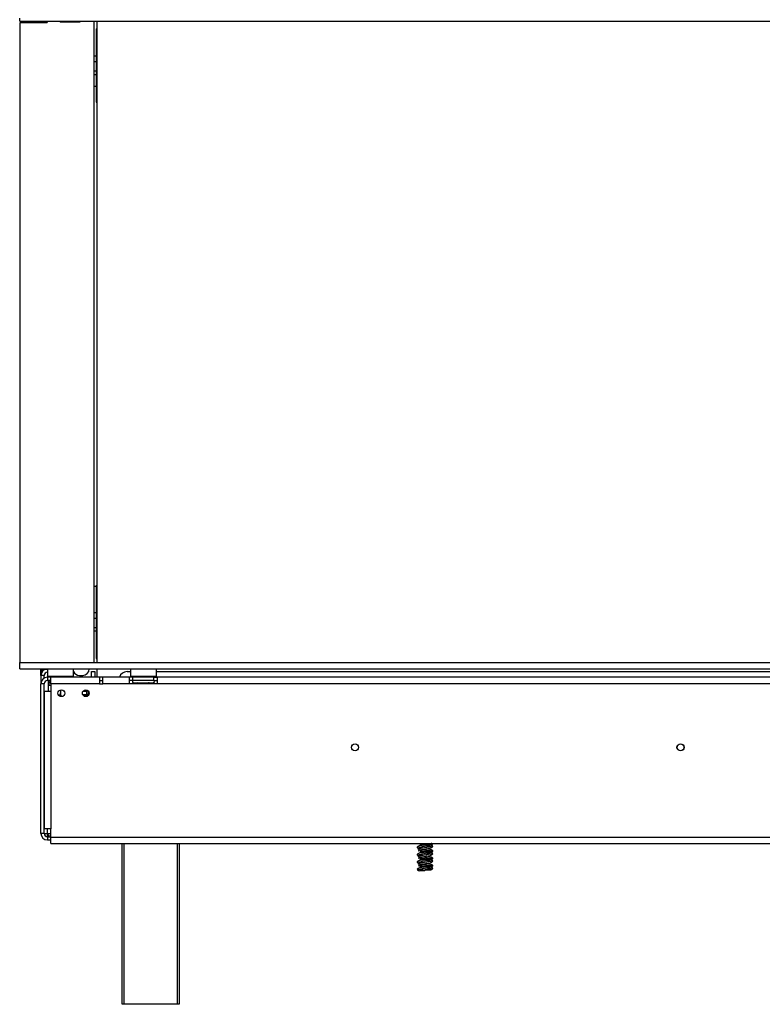
# Model space of a CAD drawing. Units: millimetres. Extents: x 78 to 4758, y 56 to 3615.
# Drawn here: x 720 to 1176, y 1897 to 2502 of the extents above; entities that cross this region are included whole.
import ezdxf

# ---------------------------------------------------------------- set-up
doc = ezdxf.new("R2010")
doc.units = ezdxf.units.MM
doc.header["$LTSCALE"] = 18

msp = doc.modelspace()

# ---------------------------------------------------------------- linework, layer by layer
at = {"color": 7, "linetype": 'Continuous', "lineweight": 25}
for p, q in [((719.97, 2500.98), (719.97, 2502.98)), ((719.97, 2500.98), (720.01, 2500.98)), ((736.9, 2499.98), (719.97, 2499.98)), ((719.97, 2499.98), (719.97, 2107.08)), ((720.01, 2500.98), (720.01, 2502.98)), ((720.01, 2500.98), (2081.93, 2500.98)), ((732.97, 2500.98), (732.97, 2500.91)), ((732.97, 2500.91), (736.97, 2500.91)), ((732.97, 2499.98), (732.97, 2500.91)), ((734.97, 2500.98), (734.97, 2500.91)), ((736.9, 2499.98), (737.08, 2500.98)), ((737.07, 2500.91), (736.97, 2500.91)), ((744.86, 2500.98), (744.97, 2500.38)), ((744.97, 2500.91), (744.87, 2500.91)), ((744.97, 2500.38), (744.97, 2500.91)), ((756.97, 2500.38), (744.97, 2500.38)), ((756.97, 2500.98), (756.97, 2500.38)), ((765.67, 2107.08), (765.67, 2500.98)), ((767.47, 2107.08), (767.47, 2500.98)), ((766.97, 2496.38), (766.97, 2451.38)), ((766.97, 2496.38), (767.47, 2496.38)), ((766.97, 2479.6), (765.67, 2479.6)), ((766.97, 2476.09), (765.67, 2476.09)), ((766.97, 2470.37), (765.67, 2470.37)), ((766.97, 2468.16), (765.67, 2468.16)), ((766.97, 2460.88), (765.67, 2460.88)), ((766.97, 2451.38), (767.47, 2451.38)), ((765.67, 2153.88), (766.97, 2153.88)), ((766.97, 2154.38), (766.97, 2109.38)), ((766.97, 2154.38), (767.47, 2154.38)), ((766.97, 2137.6), (765.67, 2137.6)), ((766.97, 2134.09), (765.67, 2134.09)), ((766.97, 2128.37), (765.67, 2128.37)), ((766.97, 2126.16), (765.67, 2126.16)), ((719.97, 2103.08), (719.97, 2107.08)), ((719.97, 2107.08), (2081.97, 2107.08)), ((766.97, 2109.38), (767.47, 2109.38)), ((719.97, 2103.08), (2081.97, 2103.08)), ((732.97, 2098.98), (732.97, 2103.08)), ((733.47, 2100.98), (733.47, 2102.98)), ((733.47, 2102.98), (736.97, 2102.98)), ((733.47, 2100.98), (733.51, 2100.98)), ((734.97, 2102.98), (734.97, 2103.08)), ((737.17, 2103.08), (736.97, 2102.88)), ((737.07, 2102.98), (736.97, 2102.98)), ((736.97, 2102.88), (736.97, 2098.68)), ((752.97, 2102.88), (736.97, 2102.88)), ((752.97, 2102.88), (752.77, 2103.08)), ((752.97, 2098.68), (752.97, 2102.88)), ((764.17, 2097.98), (764.17, 2101.38)), ((764.17, 2101.38), (766.17, 2101.38)), ((766.17, 2101.38), (766.17, 2097.98)), ((767.47, 2097.98), (767.47, 2103.08)), ((785.97, 2101.38), (787.97, 2101.38)), ((788.17, 2103.08), (787.97, 2102.88)), ((787.97, 2102.88), (787.97, 2098.68)), ((803.97, 2102.88), (787.97, 2102.88)), ((803.97, 2102.88), (803.77, 2103.08)), ((803.97, 2098.68), (803.97, 2102.88)), ((803.97, 2101.38), (1187.97, 2101.38)), ((734.97, 2098.98), (732.97, 2098.98)), ((732.97, 2098.98), (732.97, 2093.98)), ((732.97, 2001.98), (732.97, 2093.98)), ((734.97, 2093.98), (732.97, 2093.98)), ((734.97, 2097.44), (734.97, 2098.98)), ((734.97, 2001.98), (734.97, 2093.98)), ((736.97, 2098.68), (737.17, 2098.48)), ((736.97, 2098.68), (748.03, 2098.68)), ((736.97, 2097.98), (736.97, 2095.98)), ((739.07, 2097.98), (736.97, 2097.98)), ((739.07, 2095.98), (736.97, 2095.98)), ((747.95, 2098.48), (737.17, 2098.48)), ((737.47, 2098.48), (737.47, 2097.98)), ((737.47, 2095.98), (737.47, 2089.48)), ((737.97, 2098.48), (737.97, 2097.98)), ((737.97, 2095.98), (737.97, 2092.88)), ((738.97, 2094.48), (739.07, 2094.48)), ((739.07, 2093.98), (739.07, 2097.98)), ((769.07, 2097.98), (739.07, 2097.98)), ((769.07, 2093.98), (739.07, 2093.98)), ((739.07, 2093.98), (739.07, 2089.48)), ((739.97, 2098.48), (739.97, 2097.98)), ((744.97, 2098.48), (744.97, 2097.98)), ((752.77, 2098.48), (747.95, 2098.48)), ((748.03, 2098.68), (752.97, 2098.68)), ((749.97, 2098.48), (749.97, 2097.98)), ((752.77, 2098.48), (752.97, 2098.68)), ((756.67, 2099.08), (758.67, 2099.08)), ((769.07, 2097.98), (769.07, 2093.98)), ((771.07, 2097.98), (769.07, 2097.98)), ((769.07, 2095.98), (771.07, 2095.98)), ((769.07, 2093.98), (771.07, 2093.98)), ((787.47, 2097.98), (771.07, 2097.98)), ((771.07, 2093.98), (771.07, 2097.98)), ((787.47, 2093.98), (771.07, 2093.98)), ((787.47, 2093.98), (787.47, 2097.98)), ((789.47, 2097.98), (787.47, 2097.98)), ((789.47, 2095.98), (787.47, 2095.98)), ((804.47, 2093.98), (787.47, 2093.98)), ((787.97, 2098.68), (788.17, 2098.48)), ((787.97, 2098.68), (799.03, 2098.68)), ((798.95, 2098.48), (788.17, 2098.48)), ((789.47, 2095.98), (789.47, 2097.98)), ((802.47, 2097.98), (789.47, 2097.98)), ((802.47, 2095.98), (789.47, 2095.98)), ((789.8, 2094.5), (790.03, 2094.48)), ((790.03, 2094.48), (792.31, 2094.48)), ((790.2, 2098.48), (790.2, 2097.98)), ((792.31, 2094.48), (792.88, 2094.5)), ((792.88, 2094.5), (793.69, 2094.48)), ((793.08, 2098.48), (793.08, 2097.98)), ((793.69, 2094.48), (798.25, 2094.48)), ((798.25, 2094.48), (799.06, 2094.5)), ((798.86, 2098.48), (798.86, 2097.98)), ((803.77, 2098.48), (798.95, 2098.48)), ((799.03, 2098.68), (803.97, 2098.68)), ((799.06, 2094.5), (799.64, 2094.48)), ((799.64, 2094.48), (801.92, 2094.48)), ((801.75, 2098.48), (801.75, 2097.98)), ((801.92, 2094.48), (802.15, 2094.5)), ((802.47, 2095.98), (802.47, 2097.98)), ((802.47, 2097.98), (804.47, 2097.98)), ((802.47, 2095.98), (804.47, 2095.98)), ((803.77, 2098.48), (803.97, 2098.68)), ((804.47, 2097.98), (804.47, 2093.98)), ((1187.47, 2097.98), (804.47, 2097.98)), ((1187.47, 2093.98), (804.47, 2093.98)), ((735.07, 2089.48), (735.07, 2004.78)), ((735.07, 2089.48), (739.07, 2089.48)), ((739.07, 2092.88), (737.97, 2092.88)), ((739.07, 2089.48), (739.07, 2004.78)), ((744.97, 2090.14), (744.97, 2088.38)), ((758.61, 2087.38), (761.17, 2087.38)), ((758.88, 2089.38), (761.17, 2089.38)), ((760.47, 2089.48), (758.96, 2089.48)), ((759.47, 2087.38), (759.47, 2086.88)), ((760.37, 2089.38), (760.47, 2089.48)), ((760.47, 2089.48), (760.47, 2090.23)), ((761.17, 2087.38), (761.17, 2089.38)), ((762.17, 2089.38), (761.17, 2089.38)), ((762.17, 2087.38), (761.17, 2087.38)), ((762.17, 2087.38), (762.17, 2089.38)), ((762.17, 2089.38), (762.26, 2089.38)), ((762.17, 2087.38), (762.54, 2087.4)), ((762.26, 2086.88), (758.88, 2086.88)), ((734.97, 2072.63), (735.07, 2072.63)), ((735.07, 2072.13), (734.97, 2072.13)), ((734.97, 2069.13), (735.07, 2069.13)), ((735.07, 2068.63), (734.97, 2068.63)), ((739.07, 2004.78), (735.07, 2004.78)), ((739.07, 1999.78), (739.07, 2004.78)), ((734.97, 2001.98), (732.97, 2001.98)), ((736.97, 2001.98), (736.97, 2001.14)), ((736.97, 2000.3), (736.97, 2001.14)), ((736.97, 2000.3), (737.28, 2000.19)), ((736.97, 2000.17), (736.97, 1999.98)), ((736.97, 1999.98), (736.97, 1997.98)), ((736.97, 1999.98), (739.07, 1999.98)), ((736.97, 1997.98), (739.07, 1997.98)), ((739.07, 1995.78), (739.07, 1999.78)), ((739.07, 1999.78), (2062.87, 1999.78)), ((739.07, 1995.78), (2062.87, 1995.78)), ((782.97, 1896.98), (782.97, 1995.78)), ((817.97, 1995.78), (817.97, 1896.98)), ((964.85, 1991.35), (965.05, 1991.28)), ((964.85, 1986.85), (965.05, 1986.78)), ((968.98, 1979.44), (968.98, 1979.44)), ((783.97, 1896.98), (782.97, 1896.98)), ((816.97, 1896.98), (783.97, 1896.98)), ((817.97, 1896.98), (816.97, 1896.98))]:
    msp.add_line(p, q, dxfattribs=at)
at = {"color": 8, "linetype": 'Continuous', "lineweight": 25}
for p, q in [((736.97, 2500.38), (736.97, 2500.91)), ((736.97, 2102.98), (736.97, 2102.88)), ((793.69, 2094.48), (793.69, 2093.98)), ((798.25, 2094.48), (798.25, 2093.98)), ((734.97, 2082.38), (735.07, 2082.38)), ((734.97, 2021.88), (735.07, 2021.88)), ((736.97, 2001.98), (736.97, 2004.78)), ((736.97, 2001.98), (739.07, 2001.98)), ((783.97, 1995.78), (783.97, 1896.98)), ((816.97, 1896.98), (816.97, 1995.78))]:
    msp.add_line(p, q, dxfattribs=at)
at = {"color": 7, "linetype": 'Continuous', "lineweight": 25, "flags": 128}
for points in [[(734.97, 2082.38), (735.06, 2083.26), (735.07, 2083.32)], [(735.07, 2020.94), (735.06, 2021), (734.97, 2021.88)], [(967.5, 1992.93), (967.04, 1993.01), (965.84, 1993.25), (965.41, 1993.37), (965.17, 1993.43), (965.03, 1993.38), (965.04, 1993.34), (965.29, 1993.4), (965.98, 1993.58), (967.47, 1993.88), (968.68, 1994.14), (970.19, 1994.48), (971, 1994.69), (971.78, 1994.9), (972.5, 1995.12), (973.09, 1995.35), (973.09, 1995.35)], [(967.5, 1988.43), (967.04, 1988.51), (965.84, 1988.75), (965.41, 1988.87), (965.17, 1988.93), (965.03, 1988.88), (965.04, 1988.84), (965.29, 1988.9), (965.98, 1989.08), (967.47, 1989.38), (968.68, 1989.64), (970.19, 1989.98), (971, 1990.19), (971.78, 1990.4), (972.5, 1990.62), (973.09, 1990.85), (973.09, 1990.85)], [(967.5, 1983.93), (967.04, 1984.01), (965.84, 1984.25), (965.41, 1984.37), (965.17, 1984.43), (965.03, 1984.38), (965.04, 1984.34), (965.29, 1984.4), (965.98, 1984.58), (967.47, 1984.88), (968.68, 1985.14), (970.19, 1985.48), (971, 1985.69), (971.78, 1985.9), (972.5, 1986.12), (973.09, 1986.35), (973.09, 1986.35)], [(972.2, 1981.69), (971.48, 1981.63), (970.42, 1981.57), (969.33, 1981.46), (968.32, 1981.32), (967.47, 1981.18), (966.77, 1981.05), (965.49, 1980.76), (964.56, 1980.4), (964.23, 1979.97), (964.37, 1979.56), (964.94, 1979.21), (965.87, 1978.95), (965.87, 1978.95)], [(968.98, 1979.44), (968.98, 1979.54), (968.98, 1979.62), (968.98, 1979.66), (968.98, 1979.68), (968.98, 1979.66), (968.98, 1979.62), (968.98, 1979.54), (968.98, 1979.44)]]:
    msp.add_lwpolyline(points, dxfattribs=at)
at = {"color": 7, "linetype": 'Continuous', "lineweight": 25}
for centre, radius in [((745.57, 2088.13), 2.1), ((760.57, 2088.13), 2.1), ((925.97, 2054.88), 2.2), ((1125.97, 2054.88), 2.2), ((925.97, 2054.88), 2.1), ((1125.97, 2054.88), 2.1)]:
    msp.add_circle(centre, radius, dxfattribs=at)
for centre, radius, start, end in [((736.97, 2098.98), 4, 90, 180), ((736.97, 2098.98), 2, 90, 180), ((756.67, 2103.08), 4, 202.33165, 270), ((758.67, 2103.08), 4, 270, 0), ((785.97, 2096.38), 5, 90, 161.33708), ((736.97, 2093.98), 4, 90, 180), ((736.97, 2093.98), 2, 90, 180), ((738.97, 2095.23), 0.75, 90, 270), ((789.97, 2095.23), 0.75, 90, 256.48705), ((801.97, 2095.23), 0.75, 283.50512, 90), ((736.97, 2001.98), 4, 180, 270), ((736.97, 2001.98), 2, 180, 270), ((949.28, 1978.98), 19.68, 359.88544, 0.57097)]:
    msp.add_arc(centre, radius, start, end, dxfattribs=at)
at = {"color": 8, "linetype": 'Continuous', "lineweight": 25}
for centre, start, end in [((789.99, 2093.62), 24.76216, 87.85771), ((792.27, 2093.62), 24.76216, 87.85771), ((799.67, 2093.62), 92.14229, 155.23784), ((801.95, 2093.62), 92.14229, 155.23784)]:
    msp.add_arc(centre, 0.861, start, end, dxfattribs=at)
at = {"color": 7, "linetype": 'Continuous', "lineweight": 25}
for points, knots in [([(789.8, 2094.5), (789.8, 2094.5), (789.84, 2094.49), (790.01, 2094.44), (790.26, 2094.31), (790.48, 2094.13), (790.54, 2094.01), (790.56, 2093.98)], [0, 0, 0, 0, 0.0064802, 0.1502797, 0.5566861, 0.9054902, 1, 1, 1, 1]), ([(792.88, 2094.5), (792.89, 2094.5), (792.91, 2094.49), (792.99, 2094.44), (793.12, 2094.31), (793.23, 2094.13), (793.26, 2094.01), (793.26, 2093.98)], [0, 0, 0, 0, 0.0064802, 0.1502797, 0.5566861, 0.9054902, 1, 1, 1, 1]), ([(799.06, 2094.5), (799.06, 2094.5), (799.04, 2094.49), (798.95, 2094.44), (798.83, 2094.31), (798.72, 2094.13), (798.69, 2094.01), (798.68, 2093.98)], [0, 0, 0, 0, 0.00648, 0.15028, 0.556686, 0.90549, 1, 1, 1, 1]), ([(801.39, 2093.98), (801.4, 2094.01), (801.46, 2094.13), (801.68, 2094.31), (801.93, 2094.44), (802.1, 2094.49), (802.14, 2094.5), (802.15, 2094.5)], [0, 0, 0, 0, 0.09451, 0.443314, 0.84972, 0.99352, 1, 1, 1, 1]), ([(744.37, 2086.44), (744.49, 2086.62), (744.78, 2087.07), (744.95, 2087.77), (744.97, 2088.24), (744.97, 2088.38)], [0, 0, 0, 0, 0.324764, 0.795087, 1, 1, 1, 1]), ([(744.97, 2088.38), (745, 2088.05), (745.06, 2087.38), (745.4, 2086.55), (745.77, 2086.21), (745.91, 2086.08)], [0, 0, 0, 0, 0.38257, 0.7656599, 1, 1, 1, 1]), ([(734.98, 2002), (735.13, 2002), (735.7, 2001.99), (736.43, 2001.99), (736.97, 2001.98)], [0, 0, 0, 0, 0.261432, 1, 1, 1, 1]), ([(736.97, 2001.14), (737.12, 2001.12), (737.38, 2001.09), (737.67, 2000.97), (737.83, 2000.86), (737.91, 2000.77), (737.96, 2000.67), (737.97, 2000.56), (737.96, 2000.47), (737.91, 2000.39), (737.83, 2000.32), (737.67, 2000.25), (737.38, 2000.19), (737.12, 2000.17), (736.97, 2000.17)], [0, 0, 0, 0, 0.16556, 0.293578, 0.347465, 0.3977, 0.447456, 0.499993, 0.552946, 0.603059, 0.653535, 0.707513, 0.835247, 1, 1, 1, 1]), ([(972.2, 1995.19), (971.98, 1995.17), (971.49, 1995.12), (970.47, 1995.08), (969.39, 1994.98), (968.36, 1994.83), (967.49, 1994.68), (966.5, 1994.51), (965.39, 1994.26), (964.54, 1993.97), (964.14, 1993.52), (964.34, 1993), (964.81, 1992.73), (965.35, 1992.59), (965.57, 1992.53)], [0, 0, 0, 0, 0.076867, 0.165395, 0.245992, 0.316627, 0.376657, 0.429602, 0.541931, 0.660857, 0.757061, 0.837135, 0.933189, 1, 1, 1, 1]), ([(972.2, 1990.69), (971.98, 1990.67), (971.49, 1990.62), (970.47, 1990.58), (969.39, 1990.48), (968.36, 1990.33), (967.49, 1990.18), (966.5, 1990.01), (965.39, 1989.76), (964.54, 1989.47), (964.14, 1989.02), (964.34, 1988.5), (964.81, 1988.23), (965.35, 1988.09), (965.57, 1988.03)], [0, 0, 0, 0, 0.076867, 0.165395, 0.245992, 0.316627, 0.376657, 0.429602, 0.541931, 0.660857, 0.757061, 0.837135, 0.933189, 1, 1, 1, 1]), ([(972.88, 1993.95), (972.88, 1993.96), (972.87, 1994.01), (972.5, 1993.83), (971.58, 1993.64), (970.2, 1993.38), (968.63, 1993.13), (967.09, 1992.87), (965.98, 1992.65), (965.27, 1992.46), (964.88, 1992.32), (964.7, 1992.26), (964.64, 1992.24), (964.66, 1992.22), (964.67, 1992.22)], [0, 0, 0, 0, 0.023558, 0.134909, 0.25902, 0.390707, 0.523847, 0.657811, 0.78869, 0.853659, 0.918079, 0.953697, 0.992822, 1, 1, 1, 1]), ([(965.03, 1991.6), (965.06, 1991.6), (965.12, 1991.6), (965.79, 1991.81), (966.98, 1992.04), (968.47, 1992.3), (970.02, 1992.55), (971.5, 1992.81), (972.68, 1993.08), (973.49, 1993.4), (973.79, 1993.9), (973.58, 1994.31), (972.99, 1994.63), (972.39, 1994.79), (971.92, 1994.89), (971.82, 1994.91)], [0, 0, 0, 0, 0.062593, 0.141924, 0.234344, 0.323594, 0.409204, 0.498971, 0.594771, 0.683897, 0.759297, 0.82923, 0.901529, 0.980817, 1, 1, 1, 1]), ([(970.9, 1995.09), (970.74, 1995.12), (970.22, 1995.21), (969.19, 1995.34), (967.87, 1995.46), (966.58, 1995.55), (965.99, 1995.64), (965.71, 1995.68)], [0, 0, 0, 0, 0.084931, 0.289297, 0.515917, 0.766183, 1, 1, 1, 1]), ([(970.9, 1990.59), (970.74, 1990.62), (970.22, 1990.71), (969.19, 1990.84), (967.87, 1990.96), (966.58, 1991.05), (965.99, 1991.14), (965.71, 1991.18)], [0, 0, 0, 0, 0.084931, 0.289297, 0.515917, 0.766183, 1, 1, 1, 1]), ([(965.81, 1995.47), (965.85, 1995.45), (966.21, 1995.31), (967.09, 1995.06), (967.9, 1994.87), (968.21, 1994.8)], [0, 0, 0, 0, 0.082031, 0.644752, 1, 1, 1, 1]), ([(965.81, 1990.97), (965.85, 1990.95), (966.21, 1990.81), (967.09, 1990.56), (967.9, 1990.37), (968.21, 1990.3)], [0, 0, 0, 0, 0.082031, 0.644752, 1, 1, 1, 1]), ([(967.5, 1992.13), (967.93, 1992.05), (968.89, 1991.89), (970.4, 1991.65), (971.76, 1991.38), (972.49, 1991.24), (972.95, 1991.02), (973.42, 1990.79), (973.7, 1990.91), (973.67, 1991), (973.54, 1991.07), (973.35, 1991.17), (973.02, 1991.26), (972.75, 1991.19), (972.62, 1991.15)], [0, 0, 0, 0, 0.124456, 0.270905, 0.414129, 0.551222, 0.626127, 0.726431, 0.785541, 0.849547, 0.883651, 0.919743, 0.958546, 1, 1, 1, 1]), ([(972.87, 1990.41), (973.05, 1990.49), (973.38, 1990.64), (973.68, 1990.96), (973.78, 1991.28), (973.4, 1991.71), (972.6, 1992), (971.46, 1992.26), (970.43, 1992.44), (969.89, 1992.53), (969.87, 1992.53)], [0, 0, 0, 0, 0.093423, 0.178536, 0.315125, 0.476611, 0.630187, 0.814698, 0.993366, 1, 1, 1, 1]), ([(970.04, 1994.45), (970.4, 1994.39), (971.26, 1994.24), (972.12, 1994.05), (972.62, 1993.93), (972.85, 1993.83), (972.86, 1993.86), (972.87, 1993.87)], [0, 0, 0, 0, 0.239023, 0.568536, 0.739615, 0.904115, 1, 1, 1, 1]), ([(972.17, 1995.78), (972.31, 1995.75), (972.62, 1995.69), (972.94, 1995.52), (973.42, 1995.29), (973.7, 1995.41), (973.67, 1995.5), (973.54, 1995.57), (973.35, 1995.67), (973.02, 1995.76), (972.75, 1995.69), (972.62, 1995.65)], [0, 0, 0, 0, 0.120417, 0.267228, 0.463819, 0.57967, 0.70512, 0.771962, 0.8427, 0.918753, 1, 1, 1, 1]), ([(972.87, 1994.91), (973.05, 1994.99), (973.39, 1995.14), (973.67, 1995.46), (973.81, 1995.65), (973.7, 1995.78), (973.7, 1995.78)], [0, 0, 0, 0, 0.292166, 0.558343, 0.985502, 1, 1, 1, 1]), ([(972.2, 1986.19), (971.98, 1986.17), (971.49, 1986.12), (970.47, 1986.08), (969.39, 1985.98), (968.36, 1985.83), (967.49, 1985.68), (966.5, 1985.51), (965.39, 1985.26), (964.54, 1984.97), (964.14, 1984.52), (964.34, 1984), (964.81, 1983.73), (965.35, 1983.59), (965.57, 1983.53)], [0, 0, 0, 0, 0.0768672, 0.1653948, 0.2459918, 0.3166268, 0.3766568, 0.4296023, 0.5419309, 0.6608575, 0.7570615, 0.8371347, 0.9331888, 1, 1, 1, 1]), ([(972.88, 1989.45), (972.88, 1989.46), (972.87, 1989.51), (972.5, 1989.33), (971.58, 1989.14), (970.2, 1988.88), (968.63, 1988.63), (967.09, 1988.37), (965.98, 1988.15), (965.27, 1987.96), (964.88, 1987.82), (964.7, 1987.76), (964.64, 1987.74), (964.66, 1987.72), (964.67, 1987.72)], [0, 0, 0, 0, 0.023558, 0.134909, 0.25902, 0.390707, 0.523847, 0.657811, 0.78869, 0.853659, 0.918079, 0.953697, 0.992822, 1, 1, 1, 1]), ([(972.88, 1984.95), (972.88, 1984.96), (972.87, 1985.01), (972.5, 1984.83), (971.58, 1984.64), (970.2, 1984.38), (968.63, 1984.13), (967.09, 1983.87), (965.98, 1983.65), (965.27, 1983.46), (964.88, 1983.32), (964.7, 1983.26), (964.64, 1983.24), (964.66, 1983.22), (964.67, 1983.22)], [0, 0, 0, 0, 0.023558, 0.134909, 0.25902, 0.390707, 0.523847, 0.657811, 0.78869, 0.853659, 0.918079, 0.953697, 0.992822, 1, 1, 1, 1]), ([(965.03, 1987.1), (965.06, 1987.1), (965.12, 1987.1), (965.79, 1987.31), (966.98, 1987.54), (968.47, 1987.8), (970.02, 1988.05), (971.5, 1988.31), (972.68, 1988.58), (973.49, 1988.9), (973.79, 1989.4), (973.58, 1989.81), (972.99, 1990.13), (972.39, 1990.29), (971.92, 1990.39), (971.82, 1990.41)], [0, 0, 0, 0, 0.0625933, 0.1419242, 0.2343441, 0.3235936, 0.4092043, 0.498971, 0.5947708, 0.6838975, 0.7592971, 0.8292303, 0.9015288, 0.980817, 1, 1, 1, 1]), ([(965.03, 1982.6), (965.06, 1982.6), (965.12, 1982.6), (965.79, 1982.81), (966.98, 1983.04), (968.47, 1983.3), (970.02, 1983.55), (971.5, 1983.81), (972.68, 1984.08), (973.49, 1984.4), (973.79, 1984.9), (973.58, 1985.31), (972.99, 1985.63), (972.39, 1985.79), (971.92, 1985.89), (971.82, 1985.91)], [0, 0, 0, 0, 0.062593, 0.141924, 0.234344, 0.323594, 0.409204, 0.498971, 0.594771, 0.683897, 0.759297, 0.82923, 0.901529, 0.980817, 1, 1, 1, 1]), ([(970.9, 1986.09), (970.74, 1986.12), (970.22, 1986.21), (969.19, 1986.34), (967.87, 1986.46), (966.58, 1986.55), (965.99, 1986.64), (965.71, 1986.68)], [0, 0, 0, 0, 0.0849307, 0.2892966, 0.515917, 0.7661828, 1, 1, 1, 1]), ([(965.81, 1986.47), (965.85, 1986.45), (966.21, 1986.31), (967.09, 1986.06), (967.9, 1985.87), (968.21, 1985.8)], [0, 0, 0, 0, 0.082031, 0.644752, 1, 1, 1, 1]), ([(967.5, 1987.63), (967.93, 1987.55), (968.89, 1987.39), (970.4, 1987.15), (971.76, 1986.88), (972.49, 1986.74), (972.95, 1986.52), (973.42, 1986.29), (973.7, 1986.41), (973.67, 1986.5), (973.54, 1986.57), (973.35, 1986.67), (973.02, 1986.76), (972.75, 1986.69), (972.62, 1986.65)], [0, 0, 0, 0, 0.124456, 0.270905, 0.414129, 0.551222, 0.626127, 0.726431, 0.785541, 0.849547, 0.883651, 0.919743, 0.958546, 1, 1, 1, 1]), ([(972.87, 1985.91), (973.05, 1985.99), (973.38, 1986.14), (973.68, 1986.46), (973.78, 1986.78), (973.4, 1987.21), (972.6, 1987.5), (971.46, 1987.76), (970.43, 1987.94), (969.89, 1988.03), (969.87, 1988.03)], [0, 0, 0, 0, 0.093423, 0.178536, 0.315125, 0.476611, 0.630187, 0.814698, 0.993366, 1, 1, 1, 1]), ([(970.04, 1989.95), (970.4, 1989.89), (971.26, 1989.74), (972.12, 1989.55), (972.62, 1989.43), (972.85, 1989.33), (972.86, 1989.36), (972.87, 1989.37)], [0, 0, 0, 0, 0.239023, 0.568536, 0.739615, 0.904115, 1, 1, 1, 1]), ([(970.04, 1985.45), (970.4, 1985.39), (971.26, 1985.24), (972.12, 1985.05), (972.62, 1984.93), (972.85, 1984.83), (972.86, 1984.86), (972.87, 1984.87)], [0, 0, 0, 0, 0.239023, 0.568536, 0.739615, 0.904115, 1, 1, 1, 1]), ([(964.85, 1982.35), (965.18, 1982.21), (965.81, 1981.94), (967.08, 1981.56), (967.9, 1981.37), (968.21, 1981.3)], [0, 0, 0, 0, 0.410998, 0.77206, 1, 1, 1, 1]), ([(968.96, 1979.18), (968.79, 1979.21), (968.12, 1979.32), (966.97, 1979.52), (965.97, 1979.72), (965.4, 1979.87), (965.1, 1979.96), (965.02, 1979.89), (965, 1979.81), (965.24, 1979.89), (965.85, 1980.06), (966.63, 1980.22), (967.52, 1980.39), (968.75, 1980.65), (969.98, 1980.93), (971.02, 1981.19), (971.81, 1981.41), (972.54, 1981.63), (972.9, 1981.78), (973.09, 1981.85)], [0, 0, 0, 0, 0.027768, 0.110176, 0.195818, 0.239009, 0.277987, 0.343374, 0.401337, 0.464045, 0.535447, 0.581291, 0.638467, 0.709022, 0.792828, 0.840187, 0.89025, 0.943822, 1, 1, 1, 1]), ([(970.9, 1981.59), (970.74, 1981.62), (970.22, 1981.71), (969.19, 1981.84), (967.87, 1981.96), (966.58, 1982.05), (965.99, 1982.14), (965.71, 1982.18)], [0, 0, 0, 0, 0.0849307, 0.2892966, 0.515917, 0.7661828, 1, 1, 1, 1]), ([(968.96, 1978.94), (968.7, 1978.94), (968.08, 1978.94), (967.15, 1978.94), (966.48, 1978.94), (966.09, 1978.94), (965.97, 1978.94), (965.91, 1978.94), (965.89, 1978.94), (965.87, 1978.94), (965.86, 1978.94), (965.86, 1978.94), (965.87, 1978.94), (965.87, 1978.94)], [0, 0, 0, 0, 0.230493, 0.557689, 0.847973, 0.90559, 0.934516, 0.949088, 0.956229, 0.963408, 0.97159, 0.984766, 1, 1, 1, 1]), ([(967.5, 1983.13), (967.93, 1983.05), (968.89, 1982.89), (970.4, 1982.65), (971.76, 1982.38), (972.49, 1982.24), (972.95, 1982.02), (973.42, 1981.79), (973.7, 1981.91), (973.67, 1982), (973.54, 1982.07), (973.35, 1982.17), (973.02, 1982.26), (972.75, 1982.19), (972.62, 1982.15)], [0, 0, 0, 0, 0.1244557, 0.2709045, 0.4141288, 0.5512215, 0.6261272, 0.7264312, 0.7855407, 0.8495474, 0.8836511, 0.9197427, 0.9585464, 1, 1, 1, 1]), ([(972.88, 1980.45), (972.88, 1980.46), (972.87, 1980.51), (972.5, 1980.33), (971.58, 1980.14), (970.31, 1979.9), (969.38, 1979.75), (968.97, 1979.68)], [0, 0, 0, 0, 0.047601, 0.2726, 0.523382, 0.789472, 1, 1, 1, 1]), ([(972.08, 1979.44), (972.08, 1979.44), (972.08, 1979.44), (972.02, 1979.44), (971.77, 1979.44), (971.14, 1979.44), (970.15, 1979.44), (969.36, 1979.44), (968.98, 1979.44)], [0, 0, 0, 0, 0.008264, 0.040357, 0.140929, 0.366073, 0.691915, 1, 1, 1, 1]), ([(972.87, 1981.41), (973.05, 1981.49), (973.38, 1981.64), (973.68, 1981.96), (973.78, 1982.28), (973.4, 1982.71), (972.6, 1983), (971.46, 1983.26), (970.43, 1983.44), (969.89, 1983.53), (969.87, 1983.53)], [0, 0, 0, 0, 0.093423, 0.178536, 0.315125, 0.476611, 0.630187, 0.814698, 0.993366, 1, 1, 1, 1]), ([(970.04, 1980.95), (970.4, 1980.89), (971.26, 1980.74), (972.12, 1980.55), (972.62, 1980.43), (972.85, 1980.33), (972.86, 1980.36), (972.87, 1980.37)], [0, 0, 0, 0, 0.2390232, 0.5685363, 0.7396147, 0.904115, 1, 1, 1, 1]), ([(972.07, 1979.46), (972.27, 1979.51), (972.87, 1979.64), (973.49, 1979.9), (973.8, 1980.4), (973.58, 1980.81), (972.99, 1981.13), (972.39, 1981.29), (971.92, 1981.39), (971.82, 1981.41)], [0, 0, 0, 0, 0.099993, 0.297942, 0.465403, 0.620723, 0.781297, 0.957395, 1, 1, 1, 1])]:
    msp.add_open_spline(points, degree=3, knots=knots, dxfattribs=at)
msp.add_open_spline([(734.97, 2002.05), (735, 2002.04), (735.06, 2002.03), (735.52, 2002.02), (736.19, 2002), (736.71, 2001.99), (736.97, 2001.98)], degree=3, dxfattribs=at)

doc.saveas('drawing.dxf')
